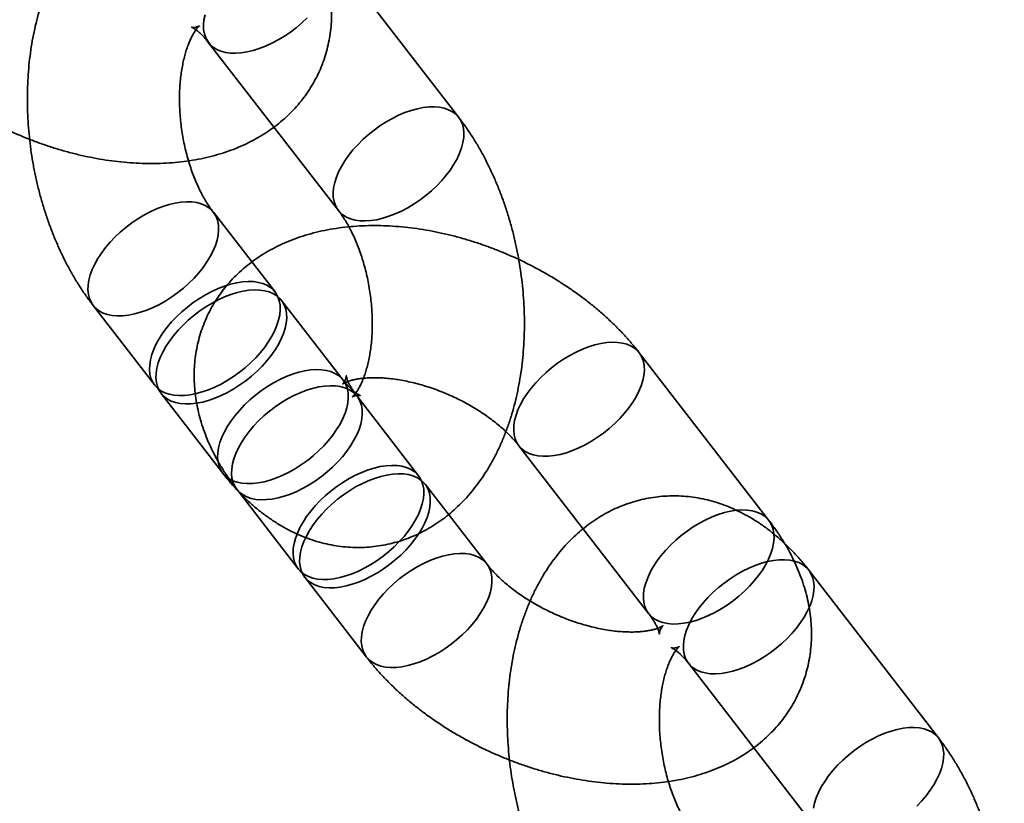
# Model space of a CAD drawing. Units: millimetres. Extents: x -4140 to 33562, y 633 to 38897.
# Drawn here: x 8283 to 8322, y 22885 to 22915 of the extents above; entities that cross this region are included whole.
import ezdxf

# ---------------------------------------------------------------- set-up
doc = ezdxf.new("R2010")
doc.units = ezdxf.units.MM

msp = doc.modelspace()

# ---------------------------------------------------------------- linework, layer by layer
at = {"color": 7, "linetype": 'Continuous', "lineweight": 35}
for p, q in [((8300.2918, 22911.6056), (8295.1768, 22918.2199)), ((8290.4304, 22914.5495), (8295.5454, 22907.9351)), ((8293.0477, 22904.719), (8290.6181, 22907.8609)), ((8285.8718, 22904.1904), (8288.3014, 22901.0486)), ((8295.7331, 22901.2465), (8293.3035, 22904.3883)), ((8312.5263, 22895.7097), (8307.4113, 22902.3241)), ((8288.5571, 22900.7179), (8290.9868, 22897.5761)), ((8298.7127, 22897.4684), (8296.2831, 22900.6102)), ((8302.6649, 22898.6537), (8307.7799, 22892.0393)), ((8291.5368, 22896.9398), (8293.9664, 22893.798)), ((8301.3981, 22893.9958), (8298.9685, 22897.1377)), ((8319.2172, 22887.1324), (8314.1023, 22893.7467)), ((8294.2221, 22893.4672), (8296.6517, 22890.3254)), ((8309.3559, 22890.0763), (8314.4709, 22883.4619))]:
    msp.add_line(p, q, dxfattribs=at)
at = {"color": 7, "linetype": 'Continuous', "lineweight": 35, "flags": 128}
for points in [[(8294.3147, 22915.5256), (8294.106, 22915.3289), (8293.8853, 22915.142), (8293.6544, 22914.9668), (8293.4155, 22914.8048), (8293.171, 22914.6576), (8292.923, 22914.5265), (8292.6739, 22914.4127), (8292.4261, 22914.3173), (8292.1817, 22914.2413), (8291.9432, 22914.1853), (8291.7126, 22914.1498), (8291.4923, 22914.1351), (8291.2842, 22914.1415), (8291.0903, 22914.1688), (8290.9124, 22914.2168), (8290.7522, 22914.2851), (8290.6111, 22914.3729), (8290.4905, 22914.4795), (8290.3915, 22914.604), (8290.315, 22914.745), (8290.2617, 22914.9014), (8290.2322, 22915.0716), (8290.2266, 22915.254), (8290.2452, 22915.4471), (8290.2876, 22915.6488)], [(8298.8955, 22911.9901), (8299.1211, 22912.0152), (8299.3356, 22912.0194), (8299.5368, 22912.0025), (8299.7229, 22911.9648), (8299.8922, 22911.9066), (8300.043, 22911.8285), (8300.1741, 22911.7311), (8300.284, 22911.6155), (8300.3719, 22911.4826), (8300.4368, 22911.3337), (8300.4783, 22911.1702), (8300.4958, 22910.9937), (8300.4893, 22910.8057), (8300.4588, 22910.6081), (8300.4046, 22910.4026), (8300.3271, 22910.1913), (8300.2272, 22909.976), (8300.1057, 22909.7588), (8299.9638, 22909.5417), (8299.8028, 22909.3267), (8299.6242, 22909.1159), (8299.4297, 22908.9112), (8299.221, 22908.7145), (8299.0002, 22908.5277), (8298.7694, 22908.3524), (8298.5305, 22908.1904), (8298.286, 22908.0432), (8298.038, 22907.9121), (8297.7889, 22907.7983), (8297.541, 22907.703), (8297.2967, 22907.6269), (8297.0581, 22907.5709), (8296.8276, 22907.5354), (8296.6073, 22907.5207), (8296.3992, 22907.5271), (8296.2053, 22907.5544), (8296.0274, 22907.6024), (8295.8672, 22907.6707), (8295.7261, 22907.7585), (8295.6055, 22907.8652), (8295.5064, 22907.9896), (8295.4299, 22908.1306), (8295.3767, 22908.287), (8295.3472, 22908.4572), (8295.3416, 22908.6396), (8295.3602, 22908.8327), (8295.4026, 22909.0345), (8295.4685, 22909.2431), (8295.5573, 22909.4567), (8295.6681, 22909.6732), (8295.8, 22909.8906), (8295.9516, 22910.1069), (8296.1216, 22910.32), (8296.3084, 22910.528), (8296.5102, 22910.729), (8296.7252, 22910.9209), (8296.9513, 22911.1022), (8297.1864, 22911.271), (8297.4284, 22911.4258), (8297.6749, 22911.5651), (8297.9237, 22911.6877), (8298.1725, 22911.7924), (8298.4189, 22911.8782), (8298.6607, 22911.9443), (8298.8955, 22911.9901)], [(8287.2681, 22903.8059), (8287.5029, 22903.8517), (8287.7446, 22903.9178), (8287.991, 22904.0036), (8288.2398, 22904.1083), (8288.4886, 22904.2309), (8288.7352, 22904.3702), (8288.9771, 22904.525), (8289.2123, 22904.6938), (8289.4384, 22904.875), (8289.6533, 22905.067), (8289.8551, 22905.268), (8290.0419, 22905.476), (8290.2119, 22905.6891), (8290.3636, 22905.9054), (8290.4954, 22906.1228), (8290.6062, 22906.3393), (8290.695, 22906.5529), (8290.761, 22906.7615), (8290.8034, 22906.9633), (8290.8219, 22907.1563), (8290.8164, 22907.3388), (8290.7869, 22907.509), (8290.7336, 22907.6654), (8290.6571, 22907.8064), (8290.5581, 22907.9308), (8290.4375, 22908.0375), (8290.2964, 22908.1253), (8290.1361, 22908.1936), (8289.9582, 22908.2416), (8289.7643, 22908.2689), (8289.5562, 22908.2752), (8289.3359, 22908.2606), (8289.1054, 22908.2251), (8288.8669, 22908.1691), (8288.6225, 22908.093), (8288.3746, 22907.9977), (8288.1255, 22907.8839), (8287.8776, 22907.7528), (8287.633, 22907.6055), (8287.3942, 22907.4436), (8287.1633, 22907.2683), (8286.9425, 22907.0815), (8286.7339, 22906.8848), (8286.5394, 22906.6801), (8286.3608, 22906.4693), (8286.1998, 22906.2543), (8286.0579, 22906.0372), (8285.9364, 22905.82), (8285.8364, 22905.6047), (8285.759, 22905.3934), (8285.7048, 22905.1879), (8285.6742, 22904.9903), (8285.6677, 22904.8023), (8285.6853, 22904.6258), (8285.7267, 22904.4623), (8285.7917, 22904.3134), (8285.8795, 22904.1805), (8285.9895, 22904.0649), (8286.1205, 22903.9675), (8286.2713, 22903.8894), (8286.4406, 22903.8312), (8286.6267, 22903.7935), (8286.828, 22903.7766), (8287.0424, 22903.7808), (8287.2681, 22903.8059)], [(8289.6977, 22900.664), (8289.9325, 22900.7098), (8290.1742, 22900.776), (8290.4206, 22900.8618), (8290.6694, 22900.9664), (8290.9182, 22901.089), (8291.1648, 22901.2284), (8291.4068, 22901.3832), (8291.6419, 22901.552), (8291.868, 22901.7332), (8292.083, 22901.9252), (8292.2848, 22902.1261), (8292.4715, 22902.3342), (8292.6415, 22902.5473), (8292.7932, 22902.7636), (8292.925, 22902.981), (8293.0359, 22903.1975), (8293.1247, 22903.4111), (8293.1906, 22903.6197), (8293.233, 22903.8215), (8293.2515, 22904.0145), (8293.246, 22904.197), (8293.2165, 22904.3672), (8293.1632, 22904.5235), (8293.0867, 22904.6646), (8292.9877, 22904.789), (8292.8671, 22904.8956), (8292.726, 22904.9835), (8292.5657, 22905.0517), (8292.3878, 22905.0997), (8292.1939, 22905.127), (8291.9859, 22905.1334), (8291.7655, 22905.1188), (8291.535, 22905.0833), (8291.2965, 22905.0272), (8291.0521, 22904.9512), (8290.8042, 22904.8558), (8290.5552, 22904.7421), (8290.3072, 22904.611), (8290.0626, 22904.4637), (8289.8238, 22904.3017), (8289.5929, 22904.1265), (8289.3721, 22903.9397), (8289.1635, 22903.743), (8288.969, 22903.5383), (8288.7904, 22903.3274), (8288.6294, 22903.1125), (8288.4875, 22902.8954), (8288.366, 22902.6782), (8288.2661, 22902.4629), (8288.1886, 22902.2515), (8288.1344, 22902.0461), (8288.1039, 22901.8484), (8288.0973, 22901.6605), (8288.1149, 22901.4839), (8288.1563, 22901.3205), (8288.2213, 22901.1716), (8288.3092, 22901.0387), (8288.4191, 22900.923), (8288.5501, 22900.8257), (8288.701, 22900.7475), (8288.8702, 22900.6894), (8289.0563, 22900.6516), (8289.2576, 22900.6348), (8289.472, 22900.6389), (8289.6977, 22900.664)], [(8289.9535, 22900.3333), (8290.1883, 22900.3791), (8290.43, 22900.4452), (8290.6764, 22900.531), (8290.9252, 22900.6357), (8291.174, 22900.7583), (8291.4205, 22900.8977), (8291.6625, 22901.0525), (8291.8976, 22901.2213), (8292.1237, 22901.4025), (8292.3387, 22901.5945), (8292.5405, 22901.7954), (8292.7273, 22902.0034), (8292.8973, 22902.2166), (8293.0489, 22902.4329), (8293.1808, 22902.6503), (8293.2916, 22902.8668), (8293.3804, 22903.0803), (8293.4463, 22903.289), (8293.4887, 22903.4908), (8293.5073, 22903.6838), (8293.5018, 22903.8663), (8293.4722, 22904.0365), (8293.419, 22904.1928), (8293.3425, 22904.3339), (8293.2434, 22904.4583), (8293.1228, 22904.5649), (8292.9817, 22904.6528), (8292.8215, 22904.721), (8292.6436, 22904.769), (8292.4497, 22904.7963), (8292.2416, 22904.8027), (8292.0213, 22904.7881), (8291.7908, 22904.7526), (8291.5522, 22904.6965), (8291.3079, 22904.6205), (8291.06, 22904.5251), (8290.8109, 22904.4114), (8290.5629, 22904.2802), (8290.3184, 22904.133), (8290.0796, 22903.971), (8289.8487, 22903.7958), (8289.6279, 22903.6089), (8289.4193, 22903.4123), (8289.2247, 22903.2075), (8289.0461, 22902.9967), (8288.8851, 22902.7818), (8288.7432, 22902.5647), (8288.6217, 22902.3474), (8288.5218, 22902.1322), (8288.4444, 22901.9208), (8288.3901, 22901.7153), (8288.3596, 22901.5177), (8288.3531, 22901.3298), (8288.3706, 22901.1532), (8288.4121, 22900.9897), (8288.477, 22900.8409), (8288.5649, 22900.708), (8288.6749, 22900.5923), (8288.8059, 22900.495), (8288.9567, 22900.4168), (8289.126, 22900.3586), (8289.3121, 22900.3209), (8289.5133, 22900.3041), (8289.7278, 22900.3082), (8289.9535, 22900.3333)], [(8304.0612, 22898.2691), (8303.8356, 22898.244), (8303.6211, 22898.2398), (8303.4199, 22898.2567), (8303.2338, 22898.2944), (8303.0645, 22898.3526), (8302.9137, 22898.4307), (8302.7826, 22898.5281), (8302.6727, 22898.6438), (8302.5848, 22898.7766), (8302.5199, 22898.9255), (8302.4784, 22899.089), (8302.4609, 22899.2655), (8302.4674, 22899.4535), (8302.4979, 22899.6511), (8302.5522, 22899.8566), (8302.6296, 22900.0679), (8302.7295, 22900.2832), (8302.851, 22900.5004), (8302.9929, 22900.7175), (8303.1539, 22900.9325), (8303.3325, 22901.1433), (8303.527, 22901.348), (8303.7357, 22901.5447), (8303.9565, 22901.7316), (8304.1874, 22901.9068), (8304.4262, 22902.0688), (8304.6707, 22902.216), (8304.9187, 22902.3471), (8305.1678, 22902.4609), (8305.4157, 22902.5562), (8305.66, 22902.6323), (8305.8986, 22902.6883), (8306.1291, 22902.7238), (8306.3494, 22902.7385), (8306.5575, 22902.7321), (8306.7514, 22902.7048), (8306.9293, 22902.6568), (8307.0895, 22902.5885), (8307.2306, 22902.5007), (8307.3512, 22902.3941), (8307.4503, 22902.2696), (8307.5268, 22902.1286), (8307.58, 22901.9722), (8307.6096, 22901.802), (8307.6151, 22901.6196), (8307.5965, 22901.4265), (8307.5541, 22901.2248), (8307.4882, 22901.0161), (8307.3994, 22900.8025), (8307.2886, 22900.586), (8307.1567, 22900.3686), (8307.0051, 22900.1524), (8306.8351, 22899.9392), (8306.6483, 22899.7312), (8306.4465, 22899.5303), (8306.2315, 22899.3383), (8306.0054, 22899.157), (8305.7703, 22898.9882), (8305.5283, 22898.8334), (8305.2818, 22898.6941), (8305.033, 22898.5715), (8304.7842, 22898.4668), (8304.5378, 22898.381), (8304.2961, 22898.3149), (8304.0612, 22898.2691)], [(8292.3831, 22897.1915), (8292.6179, 22897.2373), (8292.8596, 22897.3034), (8293.106, 22897.3892), (8293.3548, 22897.4939), (8293.6036, 22897.6165), (8293.8502, 22897.7558), (8294.0921, 22897.9106), (8294.3273, 22898.0794), (8294.5534, 22898.2607), (8294.7683, 22898.4527), (8294.9701, 22898.6536), (8295.1569, 22898.8616), (8295.3269, 22899.0747), (8295.4785, 22899.291), (8295.6104, 22899.5084), (8295.7212, 22899.7249), (8295.81, 22899.9385), (8295.8759, 22900.1472), (8295.9184, 22900.3489), (8295.9369, 22900.542), (8295.9314, 22900.7244), (8295.9019, 22900.8946), (8295.8486, 22901.051), (8295.7721, 22901.192), (8295.6731, 22901.3165), (8295.5524, 22901.4231), (8295.4114, 22901.5109), (8295.2511, 22901.5792), (8295.0732, 22901.6272), (8294.8793, 22901.6545), (8294.6712, 22901.6609), (8294.4509, 22901.6462), (8294.2204, 22901.6107), (8293.9818, 22901.5547), (8293.7375, 22901.4786), (8293.4896, 22901.3833), (8293.2405, 22901.2695), (8292.9926, 22901.1384), (8292.748, 22900.9912), (8292.5092, 22900.8292), (8292.2783, 22900.6539), (8292.0575, 22900.4671), (8291.8489, 22900.2704), (8291.6544, 22900.0657), (8291.4758, 22899.8549), (8291.3148, 22899.6399), (8291.1729, 22899.4228), (8291.0514, 22899.2056), (8290.9514, 22898.9903), (8290.874, 22898.779), (8290.8198, 22898.5735), (8290.7892, 22898.3759), (8290.7827, 22898.1879), (8290.8003, 22898.0114), (8290.8417, 22897.8479), (8290.9067, 22897.699), (8290.9945, 22897.5661), (8291.1045, 22897.4505), (8291.2355, 22897.3531), (8291.3863, 22897.275), (8291.5556, 22897.2168), (8291.7417, 22897.1791), (8291.9429, 22897.1622), (8292.1574, 22897.1664), (8292.3831, 22897.1915)], [(8292.9331, 22896.5552), (8293.1679, 22896.601), (8293.4096, 22896.6672), (8293.656, 22896.753), (8293.9048, 22896.8576), (8294.1536, 22896.9802), (8294.4002, 22897.1196), (8294.6421, 22897.2744), (8294.8773, 22897.4432), (8295.1034, 22897.6244), (8295.3183, 22897.8164), (8295.5201, 22898.0173), (8295.7069, 22898.2253), (8295.8769, 22898.4385), (8296.0285, 22898.6548), (8296.1604, 22898.8722), (8296.2712, 22899.0887), (8296.36, 22899.3022), (8296.4259, 22899.5109), (8296.4684, 22899.7127), (8296.4869, 22899.9057), (8296.4814, 22900.0882), (8296.4519, 22900.2584), (8296.3986, 22900.4147), (8296.3221, 22900.5558), (8296.2231, 22900.6802), (8296.1025, 22900.7868), (8295.9614, 22900.8747), (8295.8011, 22900.9429), (8295.6232, 22900.9909), (8295.4293, 22901.0182), (8295.2212, 22901.0246), (8295.0009, 22901.01), (8294.7704, 22900.9745), (8294.5319, 22900.9184), (8294.2875, 22900.8424), (8294.0396, 22900.747), (8293.7905, 22900.6333), (8293.5426, 22900.5021), (8293.298, 22900.3549), (8293.0592, 22900.1929), (8292.8283, 22900.0177), (8292.6075, 22899.8308), (8292.3989, 22899.6342), (8292.2044, 22899.4294), (8292.0258, 22899.2186), (8291.8648, 22899.0037), (8291.7229, 22898.7866), (8291.6014, 22898.5693), (8291.5014, 22898.3541), (8291.424, 22898.1427), (8291.3698, 22897.9373), (8291.3392, 22897.7396), (8291.3327, 22897.5517), (8291.3503, 22897.3751), (8291.3917, 22897.2116), (8291.4567, 22897.0628), (8291.5445, 22896.9299), (8291.6545, 22896.8142), (8291.7855, 22896.7169), (8291.9363, 22896.6387), (8292.1056, 22896.5805), (8292.2917, 22896.5428), (8292.4929, 22896.526), (8292.7074, 22896.5301), (8292.9331, 22896.5552)], [(8295.3627, 22893.4134), (8295.5975, 22893.4592), (8295.8392, 22893.5253), (8296.0856, 22893.6111), (8296.3344, 22893.7158), (8296.5832, 22893.8384), (8296.8298, 22893.9777), (8297.0718, 22894.1325), (8297.3069, 22894.3013), (8297.533, 22894.4826), (8297.748, 22894.6746), (8297.9498, 22894.8755), (8298.1365, 22895.0835), (8298.3065, 22895.2966), (8298.4582, 22895.5129), (8298.59, 22895.7303), (8298.7009, 22895.9468), (8298.7896, 22896.1604), (8298.8556, 22896.3691), (8298.898, 22896.5708), (8298.9165, 22896.7639), (8298.911, 22896.9463), (8298.8815, 22897.1165), (8298.8282, 22897.2729), (8298.7517, 22897.4139), (8298.6527, 22897.5384), (8298.5321, 22897.645), (8298.391, 22897.7328), (8298.2307, 22897.8011), (8298.0528, 22897.8491), (8297.8589, 22897.8764), (8297.6509, 22897.8828), (8297.4305, 22897.8681), (8297.2, 22897.8326), (8296.9615, 22897.7766), (8296.7171, 22897.7005), (8296.4692, 22897.6052), (8296.2202, 22897.4914), (8295.9722, 22897.3603), (8295.7276, 22897.2131), (8295.4888, 22897.0511), (8295.2579, 22896.8759), (8295.0371, 22896.689), (8294.8285, 22896.4923), (8294.634, 22896.2876), (8294.4554, 22896.0768), (8294.2944, 22895.8618), (8294.1525, 22895.6447), (8294.031, 22895.4275), (8293.9311, 22895.2122), (8293.8536, 22895.0009), (8293.7994, 22894.7954), (8293.7689, 22894.5978), (8293.7623, 22894.4098), (8293.7799, 22894.2333), (8293.8213, 22894.0698), (8293.8863, 22893.9209), (8293.9742, 22893.788), (8294.0841, 22893.6724), (8294.2151, 22893.575), (8294.366, 22893.4969), (8294.5352, 22893.4387), (8294.7213, 22893.401), (8294.9226, 22893.3841), (8295.137, 22893.3883), (8295.3627, 22893.4134)], [(8295.6185, 22893.0827), (8295.8533, 22893.1285), (8296.095, 22893.1946), (8296.3414, 22893.2804), (8296.5902, 22893.3851), (8296.839, 22893.5077), (8297.0855, 22893.647), (8297.3275, 22893.8018), (8297.5626, 22893.9706), (8297.7887, 22894.1519), (8298.0037, 22894.3438), (8298.2055, 22894.5448), (8298.3923, 22894.7528), (8298.5623, 22894.9659), (8298.7139, 22895.1822), (8298.8458, 22895.3996), (8298.9566, 22895.6161), (8299.0454, 22895.8297), (8299.1113, 22896.0383), (8299.1537, 22896.2401), (8299.1723, 22896.4331), (8299.1668, 22896.6156), (8299.1372, 22896.7858), (8299.084, 22896.9422), (8299.0075, 22897.0832), (8298.9084, 22897.2076), (8298.7878, 22897.3143), (8298.6467, 22897.4021), (8298.4865, 22897.4704), (8298.3086, 22897.5184), (8298.1147, 22897.5457), (8297.9066, 22897.552), (8297.6863, 22897.5374), (8297.4558, 22897.5019), (8297.2172, 22897.4459), (8296.9729, 22897.3698), (8296.725, 22897.2745), (8296.4759, 22897.1607), (8296.2279, 22897.0296), (8295.9834, 22896.8824), (8295.7446, 22896.7204), (8295.5137, 22896.5451), (8295.2929, 22896.3583), (8295.0843, 22896.1616), (8294.8897, 22895.9569), (8294.7111, 22895.7461), (8294.5501, 22895.5311), (8294.4082, 22895.314), (8294.2867, 22895.0968), (8294.1868, 22894.8815), (8294.1094, 22894.6702), (8294.0551, 22894.4647), (8294.0246, 22894.2671), (8294.0181, 22894.0791), (8294.0356, 22893.9026), (8294.0771, 22893.7391), (8294.142, 22893.5902), (8294.2299, 22893.4573), (8294.3399, 22893.3417), (8294.4709, 22893.2443), (8294.6217, 22893.1662), (8294.791, 22893.108), (8294.9771, 22893.0703), (8295.1783, 22893.0534), (8295.3928, 22893.0576), (8295.6185, 22893.0827)], [(8309.1762, 22891.6547), (8308.9506, 22891.6296), (8308.7361, 22891.6255), (8308.5349, 22891.6423), (8308.3488, 22891.68), (8308.1795, 22891.7382), (8308.0286, 22891.8164), (8307.8976, 22891.9137), (8307.7877, 22892.0294), (8307.6998, 22892.1623), (8307.6349, 22892.3111), (8307.5934, 22892.4746), (8307.5759, 22892.6512), (8307.5824, 22892.8391), (8307.6129, 22893.0367), (8307.6671, 22893.2422), (8307.7446, 22893.4536), (8307.8445, 22893.6688), (8307.966, 22893.8861), (8308.1079, 22894.1032), (8308.2689, 22894.3181), (8308.4475, 22894.5289), (8308.642, 22894.7337), (8308.8507, 22894.9303), (8309.0715, 22895.1172), (8309.3023, 22895.2924), (8309.5412, 22895.4544), (8309.7857, 22895.6016), (8310.0337, 22895.7328), (8310.2828, 22895.8465), (8310.5307, 22895.9419), (8310.775, 22896.0179), (8311.0136, 22896.074), (8311.2441, 22896.1095), (8311.4644, 22896.1241), (8311.6725, 22896.1177), (8311.8664, 22896.0904), (8312.0443, 22896.0424), (8312.2045, 22895.9742), (8312.3456, 22895.8863), (8312.4662, 22895.7797), (8312.5652, 22895.6553), (8312.6417, 22895.5142), (8312.695, 22895.3579), (8312.7245, 22895.1877), (8312.7301, 22895.0052), (8312.7115, 22894.8122), (8312.6691, 22894.6104), (8312.6032, 22894.4017), (8312.5144, 22894.1882), (8312.4035, 22893.9717), (8312.2717, 22893.7543), (8312.1201, 22893.538), (8311.9501, 22893.3248), (8311.7633, 22893.1168), (8311.5615, 22892.9159), (8311.3465, 22892.7239), (8311.1204, 22892.5427), (8310.8853, 22892.3738), (8310.6433, 22892.2191), (8310.3968, 22892.0797), (8310.1479, 22891.9571), (8309.8992, 22891.8524), (8309.6528, 22891.7666), (8309.411, 22891.7005), (8309.1762, 22891.6547)], [(8298.0481, 22889.9408), (8298.2829, 22889.9867), (8298.5246, 22890.0528), (8298.771, 22890.1386), (8299.0198, 22890.2433), (8299.2686, 22890.3658), (8299.5152, 22890.5052), (8299.7571, 22890.66), (8299.9923, 22890.8288), (8300.2184, 22891.01), (8300.4333, 22891.202), (8300.6351, 22891.4029), (8300.8219, 22891.611), (8300.9919, 22891.8241), (8301.1435, 22892.0404), (8301.2754, 22892.2578), (8301.3862, 22892.4743), (8301.475, 22892.6879), (8301.5409, 22892.8965), (8301.5834, 22893.0983), (8301.6019, 22893.2913), (8301.5964, 22893.4738), (8301.5668, 22893.644), (8301.5136, 22893.8003), (8301.4371, 22893.9414), (8301.3381, 22894.0658), (8301.2174, 22894.1724), (8301.0764, 22894.2603), (8300.9161, 22894.3285), (8300.7382, 22894.3765), (8300.5443, 22894.4039), (8300.3362, 22894.4102), (8300.1159, 22894.3956), (8299.8854, 22894.3601), (8299.6468, 22894.304), (8299.4025, 22894.228), (8299.1546, 22894.1326), (8298.9055, 22894.0189), (8298.6575, 22893.8878), (8298.413, 22893.7405), (8298.1742, 22893.5785), (8297.9433, 22893.4033), (8297.7225, 22893.2165), (8297.5139, 22893.0198), (8297.3194, 22892.8151), (8297.1408, 22892.6042), (8296.9798, 22892.3893), (8296.8378, 22892.1722), (8296.7164, 22891.955), (8296.6164, 22891.7397), (8296.539, 22891.5283), (8296.4847, 22891.3229), (8296.4542, 22891.1252), (8296.4477, 22890.9373), (8296.4653, 22890.7607), (8296.5067, 22890.5973), (8296.5717, 22890.4484), (8296.6595, 22890.3155), (8296.7695, 22890.1998), (8296.9005, 22890.1025), (8297.0513, 22890.0243), (8297.2206, 22889.9662), (8297.4067, 22889.9285), (8297.6079, 22889.9116), (8297.8224, 22889.9157), (8298.0481, 22889.9408)], [(8312.7059, 22894.1313), (8312.9316, 22894.1564), (8313.1461, 22894.1605), (8313.3473, 22894.1437), (8313.5334, 22894.106), (8313.7027, 22894.0478), (8313.8535, 22893.9697), (8313.9845, 22893.8723), (8314.0945, 22893.7566), (8314.1823, 22893.6238), (8314.2473, 22893.4749), (8314.2887, 22893.3114), (8314.3063, 22893.1349), (8314.2998, 22892.9469), (8314.2693, 22892.7493), (8314.215, 22892.5438), (8314.1376, 22892.3325), (8314.0376, 22892.1172), (8313.9162, 22891.9), (8313.7742, 22891.6829), (8313.6132, 22891.4679), (8313.4346, 22891.2571), (8313.2401, 22891.0524), (8313.0315, 22890.8557), (8312.8107, 22890.6688), (8312.5798, 22890.4936), (8312.341, 22890.3316), (8312.0964, 22890.1844), (8311.8485, 22890.0533), (8311.5994, 22889.9395), (8311.3515, 22889.8441), (8311.1072, 22889.7681), (8310.8686, 22889.7121), (8310.6381, 22889.6766), (8310.4178, 22889.6619), (8310.2097, 22889.6683), (8310.0158, 22889.6956), (8309.8379, 22889.7436), (8309.6776, 22889.8119), (8309.5366, 22889.8997), (8309.4159, 22890.0063), (8309.3169, 22890.1308), (8309.2404, 22890.2718), (8309.1872, 22890.4282), (8309.1576, 22890.5984), (8309.1521, 22890.7808), (8309.1706, 22890.9739), (8309.2131, 22891.1756), (8309.279, 22891.3843), (8309.3678, 22891.5978), (8309.4786, 22891.8144), (8309.6105, 22892.0318), (8309.7621, 22892.248), (8309.9321, 22892.4612), (8310.1189, 22892.6692), (8310.3207, 22892.8701), (8310.5356, 22893.0621), (8310.7617, 22893.2434), (8310.9969, 22893.4122), (8311.2388, 22893.567), (8311.4854, 22893.7063), (8311.7342, 22893.8289), (8311.983, 22893.9336), (8312.2294, 22894.0194), (8312.4711, 22894.0855), (8312.7059, 22894.1313)], [(8314.2856, 22884.3595), (8314.3281, 22884.5613), (8314.394, 22884.7699), (8314.4828, 22884.9835), (8314.5936, 22885.2), (8314.7255, 22885.4174), (8314.8771, 22885.6337), (8315.0471, 22885.8468), (8315.2339, 22886.0548), (8315.4357, 22886.2558), (8315.6506, 22886.4477), (8315.8767, 22886.629), (8316.1119, 22886.7978), (8316.3538, 22886.9526), (8316.6004, 22887.0919), (8316.8492, 22887.2145), (8317.098, 22887.3192), (8317.3444, 22887.405), (8317.5861, 22887.4711), (8317.8209, 22887.5169)], [(8317.8209, 22887.5169), (8318.0466, 22887.542), (8318.2611, 22887.5462), (8318.4623, 22887.5293), (8318.6484, 22887.4916), (8318.8177, 22887.4334), (8318.9685, 22887.3553), (8319.0995, 22887.2579), (8319.2095, 22887.1423), (8319.2973, 22887.0094), (8319.3623, 22886.8605), (8319.4037, 22886.697), (8319.4213, 22886.5205), (8319.4148, 22886.3325), (8319.3842, 22886.1349), (8319.33, 22885.9294), (8319.2526, 22885.7181), (8319.1526, 22885.5028), (8319.0311, 22885.2856), (8318.8892, 22885.0685), (8318.7282, 22884.8535), (8318.5496, 22884.6427), (8318.3551, 22884.438)]]:
    msp.add_lwpolyline(points, dxfattribs=at)
at = {"color": 7, "linetype": 'Continuous', "lineweight": 35}
for points, knots in [([(8295.1768, 22918.2199), (8295.1227, 22918.2887), (8294.9728, 22918.4793), (8294.7158, 22918.7775), (8294.4023, 22919.1078), (8294.076, 22919.4168), (8293.7386, 22919.7031), (8293.3913, 22919.9653), (8293.0356, 22920.2024), (8292.673, 22920.4137), (8292.3048, 22920.5986), (8291.9324, 22920.757), (8291.5571, 22920.8887), (8291.1801, 22920.9939), (8290.8023, 22921.0728), (8290.425, 22921.1256), (8290.0491, 22921.1527), (8289.6756, 22921.1543), (8289.3055, 22921.1309), (8288.9397, 22921.0829), (8288.5792, 22921.0106), (8288.2248, 22920.9145), (8287.8776, 22920.795), (8287.5381, 22920.6526), (8287.2072, 22920.4877), (8286.8853, 22920.3006), (8286.5732, 22920.0916), (8286.2713, 22919.861), (8285.9801, 22919.6089), (8285.7004, 22919.3356), (8285.4325, 22919.0413), (8285.1772, 22918.7262), (8284.9353, 22918.3908), (8284.7074, 22918.0356), (8284.4943, 22917.6615), (8284.2969, 22917.2694), (8284.1158, 22916.8607), (8283.9517, 22916.4367), (8283.8051, 22915.9991), (8283.6763, 22915.5495), (8283.5655, 22915.0896), (8283.4728, 22914.6209), (8283.3982, 22914.1448), (8283.3415, 22913.6626), (8283.3027, 22913.1756), (8283.2814, 22912.6849), (8283.2776, 22912.1915), (8283.2911, 22911.6965), (8283.3217, 22911.2009), (8283.3692, 22910.7057), (8283.4334, 22910.2118), (8283.5143, 22909.7203), (8283.6116, 22909.2321), (8283.7253, 22908.7482), (8283.8551, 22908.2696), (8284.001, 22907.7972), (8284.1629, 22907.332), (8284.3407, 22906.8749), (8284.5343, 22906.4271), (8284.7437, 22905.9894), (8284.9687, 22905.563), (8285.2093, 22905.149), (8285.4654, 22904.7489), (8285.6882, 22904.4311), (8285.8272, 22904.2489), (8285.8718, 22904.1904)], [0, 0, 0, 0, 0.0096712, 0.0267952, 0.043915, 0.0609522, 0.0778636, 0.0946074, 0.111147, 0.1274551, 0.1435155, 0.1593233, 0.1748836, 0.1902102, 0.2053228, 0.2202455, 0.235005, 0.2496297, 0.2641488, 0.278592, 0.2929893, 0.3073643, 0.3217443, 0.3361598, 0.3506412, 0.3652187, 0.3799218, 0.3947786, 0.4098147, 0.4250523, 0.4405086, 0.4561938, 0.4721101, 0.4882499, 0.504596, 0.5211226, 0.5377969, 0.554583, 0.5714447, 0.5883488, 0.605263, 0.6221642, 0.639039, 0.6558794, 0.6726821, 0.6894472, 0.7061774, 0.7228777, 0.7395542, 0.7562141, 0.7728654, 0.7895163, 0.8061746, 0.8228469, 0.8395419, 0.8562681, 0.8730336, 0.8898459, 0.9067112, 0.9236345, 0.9406183, 0.9576618, 0.9747603, 0.9919032, 1, 1, 1, 1]), ([(8277.7263, 22914.7986), (8277.7801, 22914.7301), (8277.9288, 22914.5409), (8278.188, 22914.2385), (8278.5082, 22913.8944), (8278.846, 22913.5607), (8279.2002, 22913.2379), (8279.5695, 22912.9267), (8279.9529, 22912.6275), (8280.3492, 22912.3409), (8280.7576, 22912.0673), (8281.1769, 22911.807), (8281.6062, 22911.5605), (8282.0446, 22911.3282), (8282.4913, 22911.1104), (8282.9452, 22910.9076), (8283.4056, 22910.72), (8283.8714, 22910.5482), (8284.3419, 22910.3925), (8284.8161, 22910.2533), (8285.2933, 22910.1311), (8285.7725, 22910.0263), (8286.2528, 22909.9394), (8286.7335, 22909.8709), (8287.2136, 22909.8212), (8287.6921, 22909.7909), (8288.1679, 22909.7805), (8288.64, 22909.7907), (8289.1069, 22909.8218), (8289.5671, 22909.8744), (8290.0189, 22909.9487), (8290.4603, 22910.0449), (8290.8896, 22910.1629), (8291.3048, 22910.3023), (8291.7042, 22910.4627), (8292.0862, 22910.6433), (8292.4495, 22910.8432), (8292.793, 22911.0614), (8293.116, 22911.2969), (8293.4179, 22911.5487), (8293.6981, 22911.8157), (8293.9563, 22912.0969), (8294.1921, 22912.3913), (8294.4054, 22912.6978), (8294.5959, 22913.0154), (8294.7634, 22913.343), (8294.9077, 22913.6798), (8295.0287, 22914.0247), (8295.1263, 22914.3766), (8295.2005, 22914.7346), (8295.2511, 22915.0979), (8295.2783, 22915.4658), (8295.2818, 22915.8376), (8295.2617, 22916.2126), (8295.2179, 22916.5904), (8295.1502, 22916.9703), (8295.0585, 22917.3519), (8294.9427, 22917.7344), (8294.8026, 22918.1171), (8294.6382, 22918.4992), (8294.4497, 22918.8796), (8294.2374, 22919.2573), (8294.0017, 22919.6308), (8293.7867, 22919.9389), (8293.6479, 22920.1211), (8293.6008, 22920.1829)], [0, 0, 0, 0, 0.009603, 0.0265354, 0.0434553, 0.060368, 0.0772571, 0.0941121, 0.1109279, 0.1277034, 0.1444406, 0.1611438, 0.177819, 0.1944731, 0.2111142, 0.2277505, 0.2443908, 0.2610416, 0.2777113, 0.2944088, 0.3111426, 0.327921, 0.3447511, 0.3616389, 0.3785887, 0.3956018, 0.4126758, 0.4298034, 0.4469711, 0.4641533, 0.481314, 0.4984144, 0.5154106, 0.5322579, 0.5489149, 0.5653477, 0.5815334, 0.5974611, 0.6131311, 0.6285536, 0.6437462, 0.6587318, 0.6735365, 0.6881886, 0.7027177, 0.7171537, 0.7315268, 0.7458663, 0.7601943, 0.7745417, 0.7889396, 0.8034189, 0.81801, 0.8327425, 0.8476442, 0.8627402, 0.8780512, 0.8935921, 0.90937, 0.9253826, 0.9416178, 0.9580533, 0.9746585, 0.9913974, 1, 1, 1, 1]), ([(8290.6181, 22907.8609), (8290.597, 22907.8886), (8290.5358, 22907.969), (8290.4329, 22908.1173), (8290.3106, 22908.3113), (8290.1892, 22908.5247), (8290.0703, 22908.7562), (8289.9556, 22909.0046), (8289.8463, 22909.2686), (8289.7439, 22909.5465), (8289.6496, 22909.8366), (8289.5643, 22910.1369), (8289.489, 22910.4455), (8289.4245, 22910.7602), (8289.3713, 22911.0789), (8289.3298, 22911.3993), (8289.3004, 22911.7191), (8289.2831, 22912.036), (8289.2779, 22912.3476), (8289.2844, 22912.6519), (8289.3023, 22912.9466), (8289.3308, 22913.2295), (8289.3693, 22913.4987), (8289.4166, 22913.7523), (8289.4715, 22913.9886), (8289.5327, 22914.206), (8289.5986, 22914.4032), (8289.6674, 22914.5792), (8289.7373, 22914.7332), (8289.8061, 22914.865), (8289.8717, 22914.9743), (8289.9318, 22915.0615), (8289.9841, 22915.1273), (8290.0261, 22915.173), (8290.0555, 22915.2003), (8290.07, 22915.2113), (8290.067, 22915.2087), (8290.0441, 22915.1959), (8289.9984, 22915.1771), (8289.9258, 22915.1579), (8289.8462, 22915.1507), (8289.7872, 22915.1546), (8289.7578, 22915.1602), (8289.7515, 22915.1624), (8289.7659, 22915.1575), (8289.8008, 22915.1415), (8289.8555, 22915.1105), (8289.9258, 22915.0634), (8290.0095, 22914.9985), (8290.1044, 22914.9149), (8290.2086, 22914.8112), (8290.3179, 22914.6909), (8290.3936, 22914.5958), (8290.4304, 22914.5495)], [0, 0, 0, 0, 0.0096301, 0.0278605, 0.0462319, 0.0647893, 0.0835317, 0.1024515, 0.1215356, 0.1407673, 0.1601271, 0.1795938, 0.1991447, 0.2187565, 0.2384056, 0.258068, 0.2777144, 0.2973183, 0.3168564, 0.3363059, 0.3556453, 0.3748545, 0.3939154, 0.4128133, 0.4315375, 0.4500831, 0.4684529, 0.4866594, 0.5047278, 0.5226994, 0.5406351, 0.5586076, 0.5767053, 0.5950679, 0.6138806, 0.6333923, 0.6539481, 0.6760587, 0.700562, 0.7290715, 0.7653488, 0.7912269, 0.8140148, 0.8346618, 0.8538987, 0.8739542, 0.8929876, 0.9113923, 0.9294428, 0.9473254, 0.9651699, 0.9830518, 1, 1, 1, 1]), ([(8290.9868, 22897.5761), (8291.0408, 22897.5073), (8291.1907, 22897.3166), (8291.4477, 22897.0185), (8291.7612, 22896.6882), (8292.0875, 22896.3792), (8292.425, 22896.0929), (8292.7722, 22895.8307), (8293.1279, 22895.5936), (8293.4906, 22895.3823), (8293.8587, 22895.1974), (8294.2311, 22895.039), (8294.6064, 22894.9073), (8294.9835, 22894.8021), (8295.3612, 22894.7232), (8295.7385, 22894.6704), (8296.1145, 22894.6433), (8296.4879, 22894.6417), (8296.8581, 22894.6651), (8297.2239, 22894.7131), (8297.5844, 22894.7854), (8297.9387, 22894.8815), (8298.286, 22895.001), (8298.6254, 22895.1434), (8298.9564, 22895.3083), (8299.2782, 22895.4954), (8299.5904, 22895.7044), (8299.8923, 22895.935), (8300.1834, 22896.1871), (8300.4632, 22896.4604), (8300.731, 22896.7547), (8300.9863, 22897.0698), (8301.2283, 22897.4052), (8301.4562, 22897.7604), (8301.6692, 22898.1345), (8301.8666, 22898.5266), (8302.0477, 22898.9353), (8302.2118, 22899.3593), (8302.3584, 22899.7969), (8302.4872, 22900.2465), (8302.598, 22900.7064), (8302.6907, 22901.1751), (8302.7653, 22901.6512), (8302.822, 22902.1334), (8302.8609, 22902.6204), (8302.8821, 22903.1111), (8302.8859, 22903.6045), (8302.8724, 22904.0995), (8302.8419, 22904.5951), (8302.7944, 22905.0903), (8302.7301, 22905.5842), (8302.6493, 22906.0757), (8302.5519, 22906.5639), (8302.4383, 22907.0478), (8302.3085, 22907.5264), (8302.1625, 22907.9988), (8302.0006, 22908.464), (8301.8228, 22908.9211), (8301.6292, 22909.3689), (8301.4199, 22909.8066), (8301.1948, 22910.233), (8300.9543, 22910.6469), (8300.6982, 22911.047), (8300.4753, 22911.3649), (8300.3364, 22911.5471), (8300.2918, 22911.6056)], [0, 0, 0, 0, 0.0096712, 0.0267952, 0.043915, 0.0609522, 0.0778636, 0.0946074, 0.111147, 0.1274551, 0.1435155, 0.1593233, 0.1748836, 0.1902102, 0.2053228, 0.2202455, 0.235005, 0.2496297, 0.2641488, 0.278592, 0.2929893, 0.3073643, 0.3217443, 0.3361598, 0.3506412, 0.3652187, 0.3799218, 0.3947786, 0.4098147, 0.4250523, 0.4405086, 0.4561938, 0.4721101, 0.4882499, 0.504596, 0.5211226, 0.5377969, 0.554583, 0.5714447, 0.5883488, 0.605263, 0.6221642, 0.639039, 0.6558794, 0.6726821, 0.6894472, 0.7061774, 0.7228777, 0.7395542, 0.7562141, 0.7728654, 0.7895163, 0.8061746, 0.8228469, 0.8395419, 0.8562681, 0.8730336, 0.8898459, 0.9067112, 0.9236345, 0.9406183, 0.9576618, 0.9747603, 0.9919032, 1, 1, 1, 1]), ([(8295.5454, 22907.9351), (8295.5666, 22907.9073), (8295.6277, 22907.827), (8295.7306, 22907.6787), (8295.853, 22907.4847), (8295.9744, 22907.2713), (8296.0932, 22907.0398), (8296.208, 22906.7914), (8296.3172, 22906.5274), (8296.4196, 22906.2495), (8296.514, 22905.9594), (8296.5993, 22905.659), (8296.6745, 22905.3505), (8296.7391, 22905.0358), (8296.7923, 22904.7171), (8296.8337, 22904.3967), (8296.8631, 22904.0769), (8296.8804, 22903.76), (8296.8857, 22903.4483), (8296.8791, 22903.1441), (8296.8613, 22902.8494), (8296.8327, 22902.5665), (8296.7943, 22902.2973), (8296.747, 22902.0437), (8296.692, 22901.8074), (8296.6308, 22901.59), (8296.565, 22901.3928), (8296.4961, 22901.2168), (8296.4263, 22901.0628), (8296.3575, 22900.931), (8296.2919, 22900.8217), (8296.2317, 22900.7345), (8296.1795, 22900.6687), (8296.1374, 22900.623), (8296.108, 22900.5957), (8296.0935, 22900.5847), (8296.0965, 22900.5873), (8296.1194, 22900.6001), (8296.1652, 22900.6189), (8296.2377, 22900.6381), (8296.3173, 22900.6453), (8296.3764, 22900.6414), (8296.4058, 22900.6358), (8296.4121, 22900.6336), (8296.3976, 22900.6385), (8296.3627, 22900.6545), (8296.308, 22900.6855), (8296.2377, 22900.7326), (8296.1541, 22900.7975), (8296.0592, 22900.8811), (8295.9549, 22900.9848), (8295.8456, 22901.1051), (8295.77, 22901.2002), (8295.7331, 22901.2465)], [0, 0, 0, 0, 0.0096301, 0.0278605, 0.0462319, 0.0647893, 0.0835317, 0.1024515, 0.1215356, 0.1407673, 0.1601271, 0.1795938, 0.1991447, 0.2187565, 0.2384056, 0.258068, 0.2777144, 0.2973183, 0.3168564, 0.3363059, 0.3556453, 0.3748545, 0.3939154, 0.4128133, 0.4315375, 0.4500831, 0.4684529, 0.4866594, 0.5047278, 0.5226994, 0.5406351, 0.5586076, 0.5767053, 0.5950679, 0.6138806, 0.6333923, 0.6539481, 0.6760587, 0.700562, 0.7290715, 0.7653488, 0.7912269, 0.8140148, 0.8346618, 0.8538987, 0.8739542, 0.8929876, 0.9113923, 0.9294428, 0.9473254, 0.9651699, 0.9830518, 1, 1, 1, 1]), ([(8307.4113, 22902.3241), (8307.3575, 22902.3926), (8307.2088, 22902.5818), (8306.9496, 22902.8842), (8306.6294, 22903.2283), (8306.2915, 22903.562), (8305.9374, 22903.8848), (8305.5681, 22904.196), (8305.1847, 22904.4952), (8304.7883, 22904.7818), (8304.38, 22905.0554), (8303.9607, 22905.3157), (8303.5314, 22905.5622), (8303.093, 22905.7945), (8302.6463, 22906.0123), (8302.1924, 22906.2151), (8301.732, 22906.4027), (8301.2662, 22906.5745), (8300.7957, 22906.7302), (8300.3214, 22906.8694), (8299.8443, 22906.9916), (8299.3651, 22907.0964), (8298.8847, 22907.1833), (8298.4041, 22907.2518), (8297.924, 22907.3015), (8297.4455, 22907.3318), (8296.9697, 22907.3422), (8296.4976, 22907.332), (8296.0307, 22907.3009), (8295.5705, 22907.2483), (8295.1187, 22907.174), (8294.6773, 22907.0778), (8294.248, 22906.9598), (8293.8328, 22906.8204), (8293.4334, 22906.66), (8293.0514, 22906.4794), (8292.6881, 22906.2795), (8292.3445, 22906.0613), (8292.0215, 22905.8258), (8291.7197, 22905.574), (8291.4395, 22905.307), (8291.1813, 22905.0258), (8290.9454, 22904.7314), (8290.7322, 22904.4249), (8290.5417, 22904.1073), (8290.3742, 22903.7797), (8290.2299, 22903.4429), (8290.1089, 22903.098), (8290.0112, 22902.7461), (8289.9371, 22902.3881), (8289.8865, 22902.0248), (8289.8593, 22901.6569), (8289.8558, 22901.2851), (8289.8758, 22900.9101), (8289.9197, 22900.5323), (8289.9873, 22900.1524), (8290.079, 22899.7708), (8290.1949, 22899.3883), (8290.335, 22899.0056), (8290.4994, 22898.6235), (8290.6879, 22898.2431), (8290.9001, 22897.8654), (8291.1358, 22897.4919), (8291.3508, 22897.1838), (8291.4896, 22897.0016), (8291.5368, 22896.9398)], [0, 0, 0, 0, 0.009603, 0.0265354, 0.0434553, 0.060368, 0.0772571, 0.0941121, 0.1109279, 0.1277034, 0.1444406, 0.1611438, 0.177819, 0.1944731, 0.2111142, 0.2277505, 0.2443908, 0.2610416, 0.2777113, 0.2944088, 0.3111426, 0.327921, 0.3447511, 0.3616389, 0.3785887, 0.3956018, 0.4126758, 0.4298034, 0.4469711, 0.4641533, 0.481314, 0.4984144, 0.5154106, 0.5322579, 0.5489149, 0.5653477, 0.5815334, 0.5974611, 0.6131311, 0.6285536, 0.6437462, 0.6587318, 0.6735365, 0.6881886, 0.7027177, 0.7171537, 0.7315268, 0.7458663, 0.7601943, 0.7745417, 0.7889396, 0.8034189, 0.81801, 0.8327425, 0.8476442, 0.8627402, 0.8780512, 0.8935921, 0.90937, 0.9253826, 0.9416178, 0.9580533, 0.9746585, 0.9913974, 1, 1, 1, 1]), ([(8296.2831, 22900.6102), (8296.2625, 22900.6373), (8296.2032, 22900.7153), (8296.1193, 22900.8374), (8296.0373, 22900.9706), (8295.9732, 22901.0898), (8295.9255, 22901.1931), (8295.8924, 22901.2789), (8295.8719, 22901.3457), (8295.8614, 22901.3922), (8295.858, 22901.4175), (8295.8583, 22901.4209), (8295.8583, 22901.4018), (8295.8535, 22901.36), (8295.8378, 22901.2953), (8295.8067, 22901.2177), (8295.7669, 22901.1513), (8295.734, 22901.1102), (8295.7152, 22901.0917), (8295.7122, 22901.0898), (8295.727, 22901.1008), (8295.7624, 22901.1224), (8295.8212, 22901.1518), (8295.902, 22901.1852), (8296.005, 22901.2198), (8296.1299, 22901.2535), (8296.2765, 22901.284), (8296.444, 22901.3095), (8296.6315, 22901.3282), (8296.8379, 22901.3387), (8297.062, 22901.3396), (8297.3024, 22901.3298), (8297.5572, 22901.3085), (8297.8248, 22901.2748), (8298.1031, 22901.2283), (8298.3901, 22901.1687), (8298.6838, 22901.0959), (8298.982, 22901.0099), (8299.2824, 22900.9111), (8299.5829, 22900.7998), (8299.8814, 22900.6768), (8300.1758, 22900.5428), (8300.4638, 22900.3987), (8300.7435, 22900.2457), (8301.013, 22900.085), (8301.2705, 22899.918), (8301.5143, 22899.7462), (8301.743, 22899.5713), (8301.9552, 22899.3949), (8302.1498, 22899.2189), (8302.3259, 22899.0452), (8302.4828, 22898.876), (8302.5927, 22898.746), (8302.6494, 22898.6735), (8302.6649, 22898.6537)], [0, 0, 0, 0, 0.0096036, 0.0276155, 0.0455238, 0.0633577, 0.0811894, 0.0990894, 0.1171732, 0.1356005, 0.1545833, 0.174408, 0.1954803, 0.2184212, 0.2443036, 0.275321, 0.3055273, 0.3300454, 0.351813, 0.3717563, 0.3904885, 0.4100075, 0.4286639, 0.4467965, 0.4646458, 0.4823773, 0.5001075, 0.5178933, 0.5357951, 0.5538532, 0.5720911, 0.5905194, 0.6091387, 0.6279421, 0.6469173, 0.6660478, 0.6853143, 0.7046956, 0.7241691, 0.7437114, 0.7632987, 0.7829069, 0.8025089, 0.8220754, 0.8415829, 0.861008, 0.8803285, 0.8995234, 0.9185735, 0.9374624, 0.9561771, 0.9747101, 0.9930604, 1, 1, 1, 1]), ([(8314.1023, 22893.7467), (8314.0482, 22893.8155), (8313.8983, 22894.0061), (8313.6413, 22894.3043), (8313.3278, 22894.6346), (8313.0015, 22894.9436), (8312.664, 22895.2299), (8312.3168, 22895.4921), (8311.9611, 22895.7292), (8311.5984, 22895.9405), (8311.2303, 22896.1254), (8310.8579, 22896.2838), (8310.4826, 22896.4155), (8310.1055, 22896.5207), (8309.7278, 22896.5996), (8309.3505, 22896.6524), (8308.9746, 22896.6795), (8308.6011, 22896.6811), (8308.2309, 22896.6577), (8307.8651, 22896.6097), (8307.5046, 22896.5374), (8307.1503, 22896.4413), (8306.803, 22896.3218), (8306.4636, 22896.1794), (8306.1326, 22896.0145), (8305.8108, 22895.8274), (8305.4986, 22895.6184), (8305.1967, 22895.3878), (8304.9056, 22895.1357), (8304.6258, 22894.8624), (8304.358, 22894.5681), (8304.1027, 22894.253), (8303.8607, 22893.9176), (8303.6328, 22893.5624), (8303.4198, 22893.1883), (8303.2224, 22892.7962), (8303.0413, 22892.3875), (8302.8772, 22891.9635), (8302.7306, 22891.5259), (8302.6018, 22891.0763), (8302.491, 22890.6164), (8302.3983, 22890.1477), (8302.3237, 22889.6716), (8302.267, 22889.1894), (8302.2281, 22888.7024), (8302.2069, 22888.2117), (8302.2031, 22887.7183), (8302.2166, 22887.2233), (8302.2471, 22886.7277), (8302.2946, 22886.2325), (8302.3589, 22885.7386), (8302.4397, 22885.2471), (8302.5371, 22884.7589), (8302.6507, 22884.275), (8302.7806, 22883.7964), (8302.9265, 22883.324), (8303.0884, 22882.8588), (8303.2662, 22882.4017), (8303.4598, 22881.9539), (8303.6691, 22881.5162), (8303.8942, 22881.0898), (8304.1347, 22880.6758), (8304.3908, 22880.2757), (8304.6137, 22879.9579), (8304.7526, 22879.7757), (8304.7972, 22879.7172)], [0, 0, 0, 0, 0.00967117, 0.02679522, 0.04391497, 0.06095222, 0.07786365, 0.09460735, 0.11114695, 0.12745511, 0.14351552, 0.15932326, 0.17488361, 0.19021019, 0.2053228, 0.22024549, 0.235005, 0.24962968, 0.26414877, 0.27859198, 0.2929893, 0.30736433, 0.3217443, 0.33615976, 0.35064118, 0.36521873, 0.37992185, 0.39477858, 0.40981467, 0.4250523, 0.44050857, 0.45619382, 0.47211006, 0.48824985, 0.50459601, 0.52112257, 0.53779694, 0.55458302, 0.5714447, 0.58834882, 0.605263, 0.6221642, 0.63903899, 0.65587944, 0.67268212, 0.68944717, 0.70617742, 0.72287769, 0.73955419, 0.75621414, 0.77286541, 0.78951633, 0.8061746, 0.8228469, 0.83954191, 0.85626811, 0.87303362, 0.88984587, 0.90671125, 0.92363455, 0.94061829, 0.95766183, 0.97476027, 0.99190324, 1, 1, 1, 1]), ([(8296.6517, 22890.3254), (8296.7056, 22890.2569), (8296.8543, 22890.0677), (8297.1134, 22889.7653), (8297.4336, 22889.4212), (8297.7715, 22889.0875), (8298.1256, 22888.7647), (8298.495, 22888.4535), (8298.8783, 22888.1543), (8299.2747, 22887.8677), (8299.683, 22887.5941), (8300.1023, 22887.3338), (8300.5316, 22887.0873), (8300.9701, 22886.855), (8301.4167, 22886.6372), (8301.8707, 22886.4344), (8302.331, 22886.2468), (8302.7969, 22886.075), (8303.2674, 22885.9193), (8303.7416, 22885.7801), (8304.2187, 22885.6579), (8304.6979, 22885.5531), (8305.1783, 22885.4662), (8305.659, 22885.3977), (8306.139, 22885.348), (8306.6175, 22885.3177), (8307.0934, 22885.3073), (8307.5654, 22885.3175), (8308.0323, 22885.3486), (8308.4925, 22885.4012), (8308.9443, 22885.4755), (8309.3858, 22885.5717), (8309.815, 22885.6897), (8310.2302, 22885.8291), (8310.6296, 22885.9895), (8311.0116, 22886.1701), (8311.3749, 22886.37), (8311.7185, 22886.5882), (8312.0415, 22886.8237), (8312.3433, 22887.0755), (8312.6235, 22887.3425), (8312.8817, 22887.6237), (8313.1176, 22887.9181), (8313.3309, 22888.2246), (8313.5213, 22888.5422), (8313.6888, 22888.8699), (8313.8332, 22889.2066), (8313.9542, 22889.5515), (8314.0518, 22889.9034), (8314.1259, 22890.2614), (8314.1766, 22890.6247), (8314.2037, 22890.9926), (8314.2073, 22891.3644), (8314.1872, 22891.7394), (8314.1434, 22892.1172), (8314.0757, 22892.4971), (8313.984, 22892.8787), (8313.8681, 22893.2612), (8313.728, 22893.6439), (8313.5636, 22894.026), (8313.3751, 22894.4064), (8313.1629, 22894.7841), (8312.9272, 22895.1576), (8312.7122, 22895.4657), (8312.5734, 22895.6479), (8312.5263, 22895.7097)], [0, 0, 0, 0, 0.009603, 0.0265354, 0.0434553, 0.060368, 0.0772571, 0.0941121, 0.1109279, 0.1277034, 0.1444406, 0.1611438, 0.177819, 0.1944731, 0.2111142, 0.2277505, 0.2443908, 0.2610416, 0.2777113, 0.2944088, 0.3111426, 0.327921, 0.3447511, 0.3616389, 0.3785887, 0.3956018, 0.4126758, 0.4298034, 0.4469711, 0.4641533, 0.481314, 0.4984144, 0.5154106, 0.5322579, 0.5489149, 0.5653477, 0.5815334, 0.5974611, 0.6131311, 0.6285536, 0.6437462, 0.6587318, 0.6735365, 0.6881886, 0.7027177, 0.7171537, 0.7315268, 0.7458663, 0.7601943, 0.7745417, 0.7889396, 0.8034189, 0.81801, 0.8327425, 0.8476442, 0.8627402, 0.8780512, 0.8935921, 0.90937, 0.9253826, 0.9416178, 0.9580533, 0.9746585, 0.9913974, 1, 1, 1, 1]), ([(8307.7799, 22892.0393), (8307.8005, 22892.0122), (8307.8599, 22891.9342), (8307.9438, 22891.8122), (8308.0258, 22891.6789), (8308.0898, 22891.5597), (8308.1376, 22891.4564), (8308.1706, 22891.3706), (8308.1911, 22891.3038), (8308.2016, 22891.2573), (8308.205, 22891.232), (8308.2048, 22891.2287), (8308.2047, 22891.2477), (8308.2096, 22891.2895), (8308.2252, 22891.3542), (8308.2564, 22891.4318), (8308.2961, 22891.4983), (8308.329, 22891.5393), (8308.3478, 22891.5578), (8308.3508, 22891.5597), (8308.336, 22891.5487), (8308.3006, 22891.5271), (8308.2419, 22891.4977), (8308.161, 22891.4644), (8308.0581, 22891.4297), (8307.9331, 22891.396), (8307.7865, 22891.3655), (8307.619, 22891.34), (8307.4316, 22891.3213), (8307.2251, 22891.3108), (8307.001, 22891.3099), (8306.7607, 22891.3197), (8306.5058, 22891.341), (8306.2383, 22891.3747), (8305.96, 22891.4212), (8305.6729, 22891.4808), (8305.3792, 22891.5536), (8305.0811, 22891.6396), (8304.7806, 22891.7384), (8304.4801, 22891.8497), (8304.1816, 22891.9727), (8303.8873, 22892.1068), (8303.5992, 22892.2508), (8303.3195, 22892.4039), (8303.05, 22892.5645), (8302.7926, 22892.7315), (8302.5487, 22892.9033), (8302.3201, 22893.0782), (8302.1079, 22893.2546), (8301.9133, 22893.4306), (8301.7371, 22893.6043), (8301.5803, 22893.7736), (8301.4703, 22893.9035), (8301.4137, 22893.976), (8301.3981, 22893.9958)], [0, 0, 0, 0, 0.0096036, 0.0276155, 0.0455238, 0.0633577, 0.0811894, 0.0990894, 0.1171732, 0.1356005, 0.1545833, 0.174408, 0.1954803, 0.2184212, 0.2443036, 0.275321, 0.3055273, 0.3300454, 0.351813, 0.3717563, 0.3904885, 0.4100075, 0.4286639, 0.4467965, 0.4646458, 0.4823773, 0.5001075, 0.5178933, 0.5357951, 0.5538532, 0.5720911, 0.5905194, 0.6091387, 0.6279421, 0.6469173, 0.6660478, 0.6853143, 0.7046956, 0.7241691, 0.7437114, 0.7632987, 0.7829069, 0.8025089, 0.8220754, 0.8415829, 0.861008, 0.8803285, 0.8995234, 0.9185735, 0.9374624, 0.9561771, 0.9747101, 0.9930604, 1, 1, 1, 1]), ([(8309.5436, 22883.3877), (8309.5224, 22883.4154), (8309.4613, 22883.4958), (8309.3584, 22883.6441), (8309.2361, 22883.8381), (8309.1147, 22884.0515), (8308.9958, 22884.283), (8308.881, 22884.5314), (8308.7718, 22884.7954), (8308.6694, 22885.0733), (8308.575, 22885.3634), (8308.4898, 22885.6637), (8308.4145, 22885.9723), (8308.3499, 22886.287), (8308.2967, 22886.6057), (8308.2553, 22886.9261), (8308.2259, 22887.2459), (8308.2086, 22887.5628), (8308.2033, 22887.8744), (8308.2099, 22888.1787), (8308.2277, 22888.4734), (8308.2563, 22888.7563), (8308.2947, 22889.0255), (8308.342, 22889.2791), (8308.397, 22889.5154), (8308.4582, 22889.7328), (8308.5241, 22889.93), (8308.5929, 22890.106), (8308.6627, 22890.26), (8308.7315, 22890.3918), (8308.7971, 22890.5011), (8308.8573, 22890.5883), (8308.9095, 22890.6541), (8308.9516, 22890.6998), (8308.981, 22890.7271), (8308.9955, 22890.7381), (8308.9925, 22890.7355), (8308.9696, 22890.7227), (8308.9238, 22890.7039), (8308.8513, 22890.6847), (8308.7717, 22890.6775), (8308.7126, 22890.6814), (8308.6832, 22890.687), (8308.6769, 22890.6892), (8308.6914, 22890.6843), (8308.7263, 22890.6683), (8308.781, 22890.6373), (8308.8513, 22890.5902), (8308.9349, 22890.5253), (8309.0298, 22890.4417), (8309.1341, 22890.338), (8309.2434, 22890.2177), (8309.3191, 22890.1226), (8309.3559, 22890.0763)], [0, 0, 0, 0, 0.0096301, 0.0278605, 0.0462319, 0.0647893, 0.0835317, 0.1024515, 0.1215356, 0.1407673, 0.1601271, 0.1795938, 0.1991447, 0.2187565, 0.2384056, 0.258068, 0.2777144, 0.2973183, 0.3168564, 0.3363059, 0.3556453, 0.3748545, 0.3939154, 0.4128133, 0.4315375, 0.4500831, 0.4684529, 0.4866594, 0.5047278, 0.5226994, 0.5406351, 0.5586076, 0.5767053, 0.5950679, 0.6138806, 0.6333923, 0.6539481, 0.6760587, 0.700562, 0.7290715, 0.7653488, 0.7912269, 0.8140148, 0.8346618, 0.8538987, 0.8739542, 0.8929876, 0.9113923, 0.9294428, 0.9473254, 0.9651699, 0.9830518, 1, 1, 1, 1]), ([(8309.9122, 22873.1029), (8309.9663, 22873.0341), (8310.1162, 22872.8434), (8310.3732, 22872.5453), (8310.6867, 22872.215), (8311.013, 22871.906), (8311.3504, 22871.6197), (8311.6977, 22871.3575), (8312.0534, 22871.1204), (8312.416, 22870.9091), (8312.7842, 22870.7242), (8313.1566, 22870.5658), (8313.5319, 22870.4341), (8313.9089, 22870.3289), (8314.2867, 22870.25), (8314.664, 22870.1972), (8315.0399, 22870.1701), (8315.4134, 22870.1685), (8315.7835, 22870.1919), (8316.1493, 22870.2399), (8316.5098, 22870.3122), (8316.8642, 22870.4083), (8317.2114, 22870.5278), (8317.5509, 22870.6702), (8317.8818, 22870.8351), (8318.2037, 22871.0222), (8318.5158, 22871.2312), (8318.8177, 22871.4618), (8319.1089, 22871.7139), (8319.3887, 22871.9872), (8319.6565, 22872.2815), (8319.9118, 22872.5966), (8320.1537, 22872.932), (8320.3816, 22873.2872), (8320.5947, 22873.6613), (8320.7921, 22874.0534), (8320.9732, 22874.4621), (8321.1373, 22874.8861), (8321.2839, 22875.3237), (8321.4127, 22875.7733), (8321.5235, 22876.2332), (8321.6162, 22876.7019), (8321.6908, 22877.178), (8321.7475, 22877.6602), (8321.7863, 22878.1472), (8321.8076, 22878.6379), (8321.8114, 22879.1313), (8321.7979, 22879.6263), (8321.7673, 22880.1219), (8321.7198, 22880.6171), (8321.6556, 22881.111), (8321.5747, 22881.6025), (8321.4774, 22882.0907), (8321.3637, 22882.5746), (8321.2339, 22883.0532), (8321.088, 22883.5256), (8320.9261, 22883.9908), (8320.7483, 22884.4479), (8320.5547, 22884.8957), (8320.3453, 22885.3334), (8320.1203, 22885.7598), (8319.8797, 22886.1737), (8319.6236, 22886.5738), (8319.4008, 22886.8917), (8319.2618, 22887.0739), (8319.2172, 22887.1324)], [0, 0, 0, 0, 0.0096712, 0.0267952, 0.043915, 0.0609522, 0.0778636, 0.0946074, 0.111147, 0.1274551, 0.1435155, 0.1593233, 0.1748836, 0.1902102, 0.2053228, 0.2202455, 0.235005, 0.2496297, 0.2641488, 0.278592, 0.2929893, 0.3073643, 0.3217443, 0.3361598, 0.3506412, 0.3652187, 0.3799218, 0.3947786, 0.4098147, 0.4250523, 0.4405086, 0.4561938, 0.4721101, 0.4882499, 0.504596, 0.5211226, 0.5377969, 0.554583, 0.5714447, 0.5883488, 0.605263, 0.6221642, 0.639039, 0.6558794, 0.6726821, 0.6894472, 0.7061774, 0.7228777, 0.7395542, 0.7562141, 0.7728654, 0.7895163, 0.8061746, 0.8228469, 0.8395419, 0.8562681, 0.8730336, 0.8898459, 0.9067112, 0.9236345, 0.9406183, 0.9576618, 0.9747603, 0.9919032, 1, 1, 1, 1])]:
    msp.add_open_spline(points, degree=3, knots=knots, dxfattribs=at)

doc.saveas('drawing.dxf')
